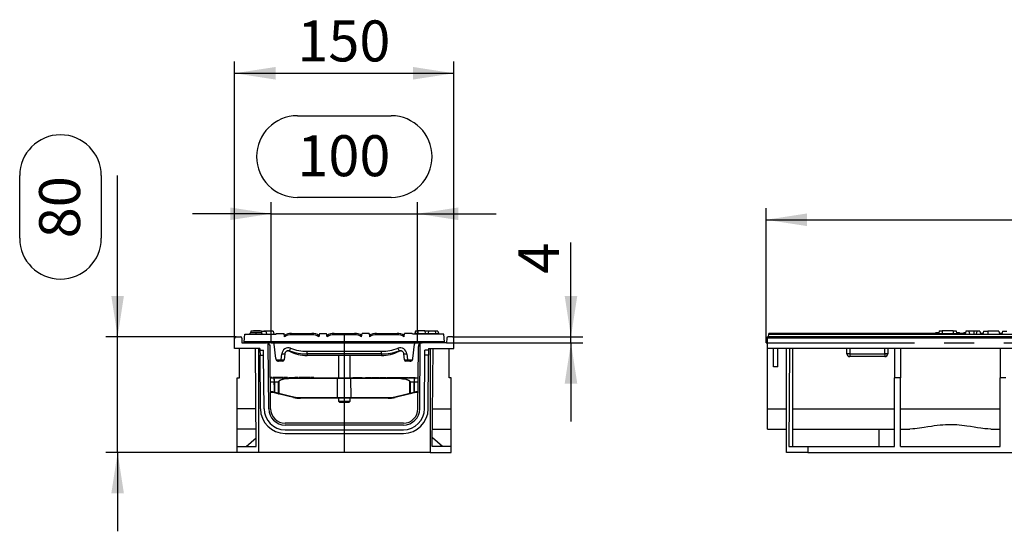
# Model space of a CAD drawing. Units: millimetres. Extents: x 56 to 3304, y 56 to 2320.
# Drawn here: x 1691 to 2365, y 996 to 1346 of the extents above; entities that cross this region are included whole.
import ezdxf

# ---------------------------------------------------------------- set-up
doc = ezdxf.new("R2010")
doc.units = ezdxf.units.MM
doc.header["$LTSCALE"] = 8
doc.linetypes.add('CENTERX2', pattern=[20.32, 12.7, -2.54, 2.54, -2.54])
doc.layers.add('HAURATON_CENTERLINE', color=60, linetype='CENTERX2')
doc.layers.add('HAURATON_DIMENSIONING', color=1, linetype='Continuous')
doc.layers.add('HAURATON_PRODUCT_CONTOUR', color=7, linetype='Continuous', lineweight=25)
doc.styles.add('SLDTEXTSTYLE2', font='ARIAL.TTF', dxfattribs={"width": 0.948})
doc.dimstyles.new('SLDDIMSTYLE0', dxfattribs={"dimtxt": 28, "dimasz": 28, "dimexe": 0, "dimexo": 0.0625, "dimgap": 7, "dimtad": 1, "dimdec": 0, "dimrnd": 1e-09, "dimzin": 12, "dimdsep": 46, "dimtxsty": 'SLDTEXTSTYLE2', "dimsah": 1, "dimcen": 0.09, "dimadec": 0, "dimazin": 3, "dimtfac": 1, "dimtdec": 0, "dimtofl": 0, "dimtmove": 0, "dimatfit": 3, "dimfxl": 1, "dimfrac": 2, "dimtolj": 1, "dimtzin": 12, "dimarcsym": 0})
doc.dimstyles.new('SLDDIMSTYLE1', dxfattribs={"dimtxt": 28, "dimasz": 28, "dimexe": 0, "dimexo": 0.0625, "dimgap": 7, "dimtad": 1, "dimdec": 0, "dimrnd": 1e-09, "dimzin": 12, "dimdsep": 46, "dimtxsty": 'SLDTEXTSTYLE2', "dimsah": 1, "dimcen": 0.09, "dimadec": 0, "dimazin": 3, "dimtfac": 1, "dimtdec": 0, "dimtmove": 0, "dimatfit": 0, "dimfxl": 1, "dimfrac": 2, "dimtolj": 1, "dimtzin": 12, "dimarcsym": 0})

# ---------------------------------------------------------------- blocks, each defined once
blk = doc.blocks.new('_D_10')
at = {"layer": 'HAURATON_DIMENSIONING'}
for p, q in [((1881.23, 1280.32), (1945.4, 1280.32)), ((1863.31, 1125.25), (1863.31, 1221.35)), ((1945.4, 1224.51), (1881.23, 1224.51)), ((1963.31, 1125.25), (1963.31, 1221.35)), ((1863.31, 1213.35), (1809.47, 1213.35)), ((1863.31, 1213.35), (1963.31, 1213.35)), ((1963.31, 1213.35), (2017.16, 1213.35))]:
    blk.add_line(p, q, dxfattribs=at)
for centre, start, end in [((1881.23, 1252.41), 90, 270), ((1945.4, 1252.41), 270, 90)]:
    blk.add_arc(centre, 27.9, start, end, dxfattribs=at)
for points in [[(1863.31, 1213.35), (1835.31, 1217.66), (1835.31, 1209.04)], [(1963.31, 1213.35), (1991.31, 1209.04), (1991.31, 1217.66)]]:
    blk.add_solid(points, dxfattribs=at)
at = {"layer": 'HAURATON_DIMENSIONING', "insert": (1881.23, 1267.02), "char_height": 28, "attachment_point": 1, "style": 'SLDTEXTSTYLE2'}
blk.add_mtext('100', dxfattribs=at)
blk = doc.blocks.new('_D_11')
at = {"layer": 'HAURATON_DIMENSIONING'}
for p, q in [((2068.34, 1129.25), (2068.34, 1193.78)), ((1983.31, 1125.25), (2076.34, 1125.25)), ((1987.29, 1129.25), (2076.34, 1129.25)), ((2068.34, 1125.25), (2068.34, 1129.25)), ((2068.34, 1125.25), (2068.34, 1071.4))]:
    blk.add_line(p, q, dxfattribs=at)
for points in [[(2068.34, 1129.25), (2072.65, 1157.25), (2064.03, 1157.25)], [(2068.34, 1125.25), (2064.03, 1097.25), (2072.65, 1097.25)]]:
    blk.add_solid(points, dxfattribs=at)
at = {"layer": 'HAURATON_DIMENSIONING', "insert": (2032.25, 1172.39), "char_height": 28, "attachment_point": 1, "rotation": 90, "style": 'SLDTEXTSTYLE2'}
blk.add_mtext('4', dxfattribs=at)
blk = doc.blocks.new('_D_12')
at = {"layer": 'HAURATON_DIMENSIONING'}
for p, q in [((1691.32, 1196.61), (1691.32, 1239.39)), ((1747.12, 1239.39), (1747.12, 1196.61)), ((1758.29, 1129.25), (1758.29, 1239.39)), ((1839.33, 1129.25), (1750.29, 1129.25)), ((1758.29, 1050.25), (1758.29, 1129.25)), ((1840.13, 1050.25), (1750.29, 1050.25)), ((1758.29, 1050.25), (1758.29, 996.4))]:
    blk.add_line(p, q, dxfattribs=at)
for centre, start, end in [((1719.22, 1239.39), 0, 180), ((1719.22, 1196.61), 180, 0)]:
    blk.add_arc(centre, 27.9, start, end, dxfattribs=at)
for points in [[(1758.29, 1129.25), (1762.59, 1157.25), (1753.98, 1157.25)], [(1758.29, 1050.25), (1753.98, 1022.25), (1762.59, 1022.25)]]:
    blk.add_solid(points, dxfattribs=at)
at = {"layer": 'HAURATON_DIMENSIONING', "insert": (1704.61, 1196.61), "char_height": 28, "attachment_point": 1, "rotation": 90, "style": 'SLDTEXTSTYLE2'}
blk.add_mtext('80', dxfattribs=at)
blk = doc.blocks.new('_D_13')
at = {"layer": 'HAURATON_DIMENSIONING'}
for p, q in [((1838.33, 1128.26), (1838.33, 1317.35)), ((1988.29, 1128.26), (1988.29, 1317.35)), ((1838.33, 1309.35), (1988.29, 1309.35))]:
    blk.add_line(p, q, dxfattribs=at)
for points in [[(1838.33, 1309.35), (1866.33, 1305.04), (1866.33, 1313.66)], [(1988.29, 1309.35), (1960.29, 1313.66), (1960.29, 1305.04)]]:
    blk.add_solid(points, dxfattribs=at)
at = {"layer": 'HAURATON_DIMENSIONING', "insert": (1881.23, 1345.44), "char_height": 28, "attachment_point": 1, "style": 'SLDTEXTSTYLE2'}
blk.add_mtext('150', dxfattribs=at)
blk = doc.blocks.new('_D_15')
at = {"layer": 'HAURATON_DIMENSIONING'}
for p, q in [((2419.67, 1276.22), (2483.84, 1276.22)), ((2483.84, 1220.41), (2419.67, 1220.41)), ((2201.75, 1125.25), (2201.75, 1217.25)), ((2701.75, 1131.55), (2701.75, 1217.25)), ((2201.75, 1209.25), (2701.75, 1209.25))]:
    blk.add_line(p, q, dxfattribs=at)
for centre, start, end in [((2419.67, 1248.31), 90, 270), ((2483.84, 1248.31), 270, 90)]:
    blk.add_arc(centre, 27.9, start, end, dxfattribs=at)
for points in [[(2201.75, 1209.25), (2229.75, 1204.94), (2229.75, 1213.56)], [(2701.75, 1209.25), (2673.75, 1213.56), (2673.75, 1204.94)]]:
    blk.add_solid(points, dxfattribs=at)
at = {"layer": 'HAURATON_DIMENSIONING', "insert": (2419.67, 1262.92), "char_height": 28, "attachment_point": 1, "style": 'SLDTEXTSTYLE2'}
blk.add_mtext('500', dxfattribs=at)

msp = doc.modelspace()

# ---------------------------------------------------------------- linework, layer by layer
at = {"layer": 'HAURATON_CENTERLINE'}
for p, q in [((1913.31, 1131.55), (1913.31, 1050.25)), ((1863.31, 1125.25), (1963.31, 1125.25)), ((2201.75, 1125.25), (3201.75, 1125.25))]:
    msp.add_line(p, q, dxfattribs=at)
at = {"layer": 'HAURATON_PRODUCT_CONTOUR'}
for p, q in [((1852.76, 1132.05), (1848.98, 1132.05)), ((1849.35, 1133.05), (1849.08, 1132.05)), ((1856.71, 1133.05), (1849.35, 1133.05)), ((1851.11, 1133.35), (1851.07, 1133.05)), ((1855.72, 1133.35), (1851.11, 1133.35)), ((1856.55, 1132.05), (1852.76, 1132.05)), ((1855.72, 1133.35), (1855.75, 1133.05)), ((1856.65, 1132.05), (1856.59, 1132.05)), ((1856.71, 1133.05), (1859.68, 1133.05)), ((1856.71, 1133.05), (1856.71, 1131.81)), ((1858.31, 1133.35), (1858.27, 1133.05)), ((1858.31, 1133.35), (1862.92, 1133.35)), ((1859.68, 1133.05), (1860.21, 1131.05)), ((1864.68, 1133.05), (1859.68, 1133.05)), ((1862.92, 1133.35), (1862.95, 1133.05)), ((1864.68, 1133.05), (1865.21, 1131.05)), ((1865.08, 1131.55), (1865.16, 1131.55)), ((1865.16, 1131.55), (1865.21, 1131.05)), ((1866.7, 1131.05), (1866.79, 1131.55)), ((1866.79, 1131.55), (1872.09, 1131.55)), ((1872.46, 1129.36), (1872.09, 1131.55)), ((1877.21, 1130.72), (1877.21, 1131.55)), ((1877.21, 1131.55), (1891.21, 1131.55)), ((1891.21, 1130.72), (1891.21, 1131.55)), ((1896.34, 1131.55), (1895.97, 1129.36)), ((1896.34, 1131.55), (1901.19, 1131.55)), ((1901.56, 1129.36), (1901.19, 1131.55)), ((1906.31, 1131.55), (1906.31, 1130.72)), ((1906.31, 1131.55), (1920.31, 1131.55)), ((1920.31, 1131.55), (1920.31, 1130.72)), ((1925.07, 1129.36), (1925.44, 1131.55)), ((1930.29, 1131.55), (1925.44, 1131.55)), ((1930.29, 1131.55), (1930.66, 1129.36)), ((1935.41, 1131.55), (1935.41, 1130.72)), ((1935.41, 1131.55), (1949.41, 1131.55)), ((1949.41, 1131.55), (1949.41, 1130.72)), ((1954.17, 1129.36), (1954.54, 1131.55)), ((1959.84, 1131.55), (1954.54, 1131.55)), ((1959.93, 1131.05), (1959.84, 1131.55)), ((1961.47, 1131.55), (1961.41, 1131.05)), ((1961.47, 1131.55), (1977.76, 1131.55)), ((1961.95, 1133.05), (1961.55, 1131.55)), ((1963.67, 1133.05), (1961.95, 1133.05)), ((1963.71, 1133.35), (1963.52, 1131.55)), ((1968.32, 1133.35), (1963.71, 1133.35)), ((1968.32, 1133.35), (1968.51, 1131.55)), ((1970.87, 1133.05), (1968.35, 1133.05)), ((1970.91, 1133.35), (1970.72, 1131.55)), ((1970.91, 1133.35), (1975.52, 1133.35)), ((1975.52, 1133.35), (1975.71, 1131.55)), ((1977.28, 1133.05), (1975.55, 1133.05)), ((1977.28, 1133.05), (1977.68, 1131.55)), ((1977.65, 1132.05), (1977.59, 1132.05)), ((1977.76, 1131.55), (1977.81, 1131.05)), ((2203.66, 1131.05), (2203.75, 1131.55)), ((2317.81, 1131.55), (2203.75, 1131.55)), ((2317.72, 1132.05), (2317.59, 1131.55)), ((2319.91, 1132.05), (2317.72, 1132.05)), ((2317.81, 1131.55), (2317.75, 1131.05)), ((2317.81, 1131.55), (2334.1, 1131.55)), ((2320.05, 1133.35), (2319.86, 1131.55)), ((2320.05, 1133.35), (2322.1, 1133.35)), ((2322.1, 1133.35), (2322.26, 1131.55)), ((2329.8, 1133.35), (2322.1, 1133.35)), ((2329.8, 1133.35), (2329.65, 1131.55)), ((2329.8, 1133.35), (2331.86, 1133.35)), ((2331.86, 1133.35), (2332.05, 1131.55)), ((2333.95, 1132.05), (2332, 1132.05)), ((2334.08, 1132.05), (2334, 1132.05)), ((2334.1, 1131.55), (2334.15, 1131.05)), ((2338.04, 1131.55), (2334.1, 1131.55)), ((2337.17, 1132.05), (2336.97, 1132.05)), ((2338.17, 1132.05), (2337.19, 1132.05)), ((2338.44, 1133.05), (2337.9, 1131.05)), ((2340.37, 1133.05), (2338.44, 1133.05)), ((2340.37, 1133.05), (2340.9, 1131.05)), ((2343.9, 1133.05), (2340.37, 1133.05)), ((2343.9, 1133.05), (2343.9, 1131.05)), ((2345.94, 1133.05), (2343.9, 1133.05)), ((2345.94, 1133.05), (2345.4, 1131.05)), ((2347.87, 1133.05), (2345.94, 1133.05)), ((2347.87, 1133.05), (2348.4, 1131.05)), ((2348.4, 1132.05), (2348.14, 1132.05)), ((2350.04, 1131.55), (2348.27, 1131.55)), ((2348.4, 1132.05), (2348.53, 1131.55)), ((2350.44, 1133.05), (2349.9, 1131.05)), ((2350.44, 1133.05), (2353.4, 1133.05)), ((2353.4, 1133.05), (2353.4, 1131.05)), ((2360.97, 1133.05), (2353.4, 1133.05)), ((2360.97, 1133.05), (2361.5, 1131.05)), ((2363.14, 1131.55), (2361.37, 1131.55)), ((2363.54, 1133.05), (2363, 1131.05)), ((2363.54, 1133.05), (2366.5, 1133.05)), ((1838.29, 1121.25), (1838.33, 1128.26)), ((1839.33, 1129.25), (1842.29, 1129.25)), ((1843.29, 1128.26), (1843.31, 1125.25)), ((1843.31, 1125.25), (1860.13, 1125.25)), ((1844.81, 1125.25), (1844.85, 1125.75)), ((1844.85, 1125.75), (1845.22, 1131.05)), ((1981.78, 1125.75), (1844.85, 1125.75)), ((1845.22, 1131.05), (1866.7, 1131.05)), ((1864.41, 1125.25), (1860.13, 1125.25)), ((1861.63, 1080.17), (1861.32, 1124.95)), ((1891.21, 1130.72), (1877.21, 1130.72)), ((1920.31, 1130.72), (1906.31, 1130.72)), ((1949.41, 1130.72), (1935.41, 1130.72)), ((1981.41, 1131.05), (1959.93, 1131.05)), ((1962.22, 1125.25), (1966.5, 1125.25)), ((1965, 1080.17), (1965.31, 1124.95)), ((1983.31, 1125.25), (1966.5, 1125.25)), ((1981.78, 1125.75), (1981.41, 1131.05)), ((1981.81, 1125.25), (1981.78, 1125.75)), ((1983.33, 1128.26), (1983.31, 1125.25)), ((1987.29, 1129.25), (1984.33, 1129.25)), ((1988.34, 1121.25), (1988.29, 1128.26)), ((3200.75, 1129.25), (2202.75, 1129.25)), ((2202.75, 1128.26), (2202.75, 1129.25)), ((3200.75, 1128.26), (2202.75, 1128.26)), ((2202.75, 1121.25), (2202.75, 1128.26)), ((2203.35, 1129.25), (2203.66, 1131.05)), ((2203.66, 1131.05), (2699.85, 1131.05)), ((1855.64, 1121.25), (1838.29, 1121.25)), ((1841.63, 1101.25), (1841.63, 1121.25)), ((1853.11, 1054.25), (1852.64, 1121.25)), ((1854.61, 1121.25), (1854.61, 1050.25)), ((1855.64, 1121.25), (1855.65, 1120.23)), ((1855.65, 1120.23), (1858.15, 1120.25)), ((1855.65, 1120.23), (1855.67, 1116.73)), ((1858.17, 1116.75), (1858.15, 1120.25)), ((1862.93, 1080.18), (1862.63, 1122.77)), ((1866.39, 1114.35), (1865.4, 1124.35)), ((1887.85, 1119.45), (1938.78, 1119.45)), ((1887.85, 1117.55), (1887.85, 1119.45)), ((1938.78, 1117.55), (1938.78, 1119.45)), ((1960.24, 1114.35), (1961.22, 1124.35)), ((1963.7, 1080.18), (1964, 1122.77)), ((1968.45, 1116.75), (1968.48, 1120.25)), ((1970.98, 1120.23), (1968.48, 1120.25)), ((1970.98, 1120.23), (1970.95, 1116.73)), ((1970.99, 1121.25), (1970.98, 1120.23)), ((1970.99, 1121.25), (1988.34, 1121.25)), ((1972.02, 1121.25), (1972.02, 1050.25)), ((1973.52, 1054.25), (1973.99, 1121.25)), ((1985, 1101.25), (1985, 1121.25)), ((3200.75, 1121.25), (2202.75, 1121.25)), ((2202.75, 1080.15), (2202.75, 1121.25)), ((2206.75, 1108.75), (2206.75, 1121.25)), ((2209.75, 1108.75), (2209.75, 1121.25)), ((2215.75, 1050.25), (2215.75, 1121.25)), ((2217.72, 1121.25), (2217.26, 1054.25)), ((2219.75, 1121.25), (2219.75, 1054.25)), ((2257, 1117.75), (2257, 1121.25)), ((2259, 1121.25), (2259, 1117.75)), ((2283, 1117.75), (2283, 1121.25)), ((2285, 1121.25), (2285, 1117.75)), ((2289.65, 1121.25), (2289.65, 1101.25)), ((2293.65, 1121.25), (2293.65, 1101.25)), ((2361.85, 1121.25), (2361.85, 1101.25)), ((1855.67, 1116.73), (1858.17, 1116.75)), ((1855.93, 1080.18), (1855.67, 1116.73)), ((1858.43, 1080.18), (1858.17, 1116.75)), ((1866.68, 1113.5), (1870.16, 1113.5)), ((1870.16, 1112.55), (1868.38, 1112.55)), ((1870.16, 1113.5), (1870.57, 1117.64)), ((1870.16, 1112.55), (1870.16, 1113.5)), ((1871.16, 1112.55), (1870.16, 1112.55)), ((1872.56, 1117.55), (1872.15, 1113.45)), ((1938.78, 1117.55), (1887.85, 1117.55)), ((1887.85, 1117.55), (1887.85, 1116.55)), ((1938.78, 1116.55), (1887.85, 1116.55)), ((1909.31, 1116.55), (1909.31, 1101.25)), ((1917.31, 1101.25), (1917.31, 1116.55)), ((1938.78, 1117.55), (1938.78, 1116.55)), ((1954.47, 1113.45), (1954.07, 1117.55)), ((1956.47, 1112.55), (1955.47, 1112.55)), ((1956.06, 1117.64), (1956.47, 1113.5)), ((1956.47, 1113.5), (1959.95, 1113.5)), ((1956.47, 1112.55), (1956.47, 1113.5)), ((1958.25, 1112.55), (1956.47, 1112.55)), ((1968.2, 1080.18), (1968.45, 1116.75)), ((1970.95, 1116.73), (1968.45, 1116.75)), ((1970.7, 1080.18), (1970.95, 1116.73)), ((2259, 1117.75), (2257, 1117.75)), ((2259, 1117.75), (2259, 1115.75)), ((2259, 1117.75), (2283, 1117.75)), ((2283, 1115.75), (2259, 1115.75)), ((2283, 1117.75), (2283, 1115.75)), ((2285, 1117.75), (2283, 1117.75)), ((2209.75, 1108.75), (2206.75, 1108.75)), ((1840.13, 1080.15), (1840.13, 1101.25)), ((1840.13, 1101.25), (1841.63, 1101.25)), ((1863.11, 1101.55), (1862.78, 1101.55)), ((1862.78, 1101.25), (1865.32, 1101.25)), ((1865.46, 1098.3), (1862.8, 1098.3)), ((1863.11, 1101.55), (1863.11, 1101.25)), ((1863.42, 1101.55), (1863.11, 1101.55)), ((1863.42, 1101.55), (1863.42, 1101.25)), ((1863.83, 1101.55), (1863.42, 1101.55)), ((1863.83, 1101.55), (1863.83, 1101.25)), ((1864.36, 1101.55), (1864.36, 1101.25)), ((1864.41, 1101.55), (1864.36, 1101.55)), ((1864.41, 1101.55), (1864.41, 1101.25)), ((1864.68, 1101.55), (1864.41, 1101.55)), ((1864.68, 1101.55), (1864.68, 1101.25)), ((1866.52, 1101.55), (1864.68, 1101.55)), ((1865.32, 1101.25), (1879.39, 1101.25)), ((1868.31, 1098.3), (1865.52, 1098.3)), ((1866.52, 1101.55), (1866.52, 1101.25)), ((1866.83, 1101.55), (1866.83, 1101.25)), ((1868, 1101.55), (1866.83, 1101.55)), ((1868, 1101.55), (1868, 1101.25)), ((1869.21, 1101.55), (1868, 1101.55)), ((1868.34, 1090.85), (1868.31, 1098.3)), ((1868.44, 1098.3), (1868.47, 1090.85)), ((1869.21, 1101.55), (1869.21, 1101.25)), ((1869.57, 1101.55), (1869.57, 1101.25)), ((1870.01, 1101.55), (1869.57, 1101.55)), ((1870.04, 1101.55), (1870.04, 1101.25)), ((1870.29, 1101.55), (1870.04, 1101.55)), ((1870.29, 1101.55), (1870.29, 1101.25)), ((1871.37, 1101.55), (1870.29, 1101.55)), ((1871.37, 1101.55), (1871.37, 1101.25)), ((1871.77, 1101.55), (1871.37, 1101.55)), ((1871.77, 1101.55), (1871.77, 1101.25)), ((1872.26, 1101.55), (1872.26, 1101.25)), ((1873.33, 1101.55), (1872.26, 1101.55)), ((1873.33, 1101.55), (1873.33, 1101.25)), ((1874.55, 1101.55), (1873.33, 1101.55)), ((1874.55, 1101.55), (1874.55, 1101.25)), ((1875.38, 1101.55), (1875.38, 1101.25)), ((1875.38, 1101.55), (1878.31, 1101.55)), ((1878.31, 1101.55), (1878.31, 1101.25)), ((1878.31, 1101.55), (1879.31, 1101.55)), ((1879.31, 1101.55), (1879.31, 1101.25)), ((1879.31, 1101.25), (1879.39, 1101.25)), ((1879.39, 1101.25), (1908.93, 1101.25)), ((1879.45, 1101.55), (1879.45, 1101.25)), ((1881.11, 1101.55), (1879.45, 1101.55)), ((1908.77, 1100.76), (1879.47, 1100.76)), ((1881.42, 1101.55), (1881.11, 1101.55)), ((1881.11, 1101.55), (1881.11, 1101.25)), ((1881.42, 1101.55), (1881.42, 1101.25)), ((1881.83, 1101.55), (1881.42, 1101.55)), ((1881.83, 1101.55), (1881.83, 1101.25)), ((1882.36, 1101.55), (1882.36, 1101.25)), ((1882.41, 1101.55), (1882.36, 1101.55)), ((1882.41, 1101.55), (1882.41, 1101.25)), ((1882.68, 1101.55), (1882.41, 1101.55)), ((1882.68, 1101.55), (1882.68, 1101.25)), ((1884.52, 1101.55), (1882.68, 1101.55)), ((1884.52, 1101.55), (1884.52, 1101.25)), ((1884.83, 1101.55), (1884.83, 1101.25)), ((1886, 1101.55), (1884.83, 1101.55)), ((1886, 1101.55), (1886, 1101.25)), ((1887.21, 1101.55), (1886, 1101.55)), ((1887.21, 1101.55), (1887.21, 1101.25)), ((1887.57, 1101.55), (1887.57, 1101.25)), ((1888.01, 1101.55), (1887.57, 1101.55)), ((1888.04, 1101.55), (1888.04, 1101.25)), ((1888.29, 1101.55), (1888.04, 1101.55)), ((1888.29, 1101.55), (1888.29, 1101.25)), ((1889.37, 1101.55), (1888.29, 1101.55)), ((1889.37, 1101.55), (1889.37, 1101.25)), ((1889.77, 1101.55), (1889.37, 1101.55)), ((1889.77, 1101.55), (1889.77, 1101.25)), ((1890.26, 1101.55), (1890.26, 1101.25)), ((1890.71, 1101.55), (1890.26, 1101.55)), ((1890.73, 1101.55), (1890.73, 1101.25)), ((1890.98, 1101.55), (1890.73, 1101.55)), ((1890.98, 1101.55), (1890.98, 1101.25)), ((1892.06, 1101.55), (1890.98, 1101.55)), ((1892.06, 1101.55), (1892.06, 1101.25)), ((1892.46, 1101.55), (1892.06, 1101.55)), ((1892.46, 1101.55), (1892.46, 1101.25)), ((1908.7, 1087.76), (1908.77, 1100.76)), ((1917.86, 1100.76), (1908.77, 1100.76)), ((1908.93, 1101.25), (1917.69, 1101.25)), ((1917.69, 1101.25), (1947.24, 1101.25)), ((1947.15, 1100.76), (1917.86, 1100.76)), ((1917.93, 1087.76), (1917.86, 1100.76)), ((1919.11, 1101.55), (1919.11, 1101.25)), ((1919.11, 1101.55), (1925.51, 1101.55)), ((1925.51, 1101.55), (1925.51, 1101.25)), ((1927.85, 1101.55), (1927.85, 1101.25)), ((1927.85, 1101.55), (1929.03, 1101.55)), ((1929.03, 1101.55), (1929.03, 1101.25)), ((1929.03, 1101.55), (1929.97, 1101.55)), ((1929.97, 1101.55), (1929.97, 1101.25)), ((1929.97, 1101.55), (1930.77, 1101.55)), ((1930.77, 1101.55), (1931.96, 1101.55)), ((1930.77, 1101.55), (1930.77, 1101.25)), ((1931.96, 1101.55), (1931.96, 1101.25)), ((1932.47, 1101.55), (1932.47, 1101.25)), ((1932.47, 1101.55), (1933.87, 1101.55)), ((1933.87, 1101.55), (1933.87, 1101.25)), ((1933.87, 1101.55), (1937.06, 1101.55)), ((1937.06, 1101.55), (1937.06, 1101.25)), ((1937.64, 1101.55), (1937.64, 1101.25)), ((1937.64, 1101.55), (1939.51, 1101.55)), ((1939.51, 1101.55), (1939.51, 1101.25)), ((1939.51, 1101.55), (1941.75, 1101.55)), ((1941.75, 1101.55), (1941.75, 1101.25)), ((1942.51, 1101.55), (1942.51, 1101.25)), ((1942.51, 1101.55), (1943.69, 1101.55)), ((1943.69, 1101.55), (1943.69, 1101.25)), ((1943.69, 1101.55), (1944.29, 1101.55)), ((1944.32, 1101.55), (1944.32, 1101.25)), ((1944.32, 1101.55), (1945.71, 1101.55)), ((1945.71, 1101.55), (1945.71, 1101.25)), ((1945.71, 1101.55), (1948.9, 1101.55)), ((1947.24, 1101.25), (1961.31, 1101.25)), ((1948.9, 1101.55), (1948.9, 1101.25)), ((1949.07, 1101.55), (1949.07, 1101.25)), ((1949.07, 1101.55), (1949.91, 1101.55)), ((1949.91, 1101.55), (1949.91, 1101.25)), ((1949.91, 1101.55), (1951.27, 1101.55)), ((1951.27, 1101.55), (1951.27, 1101.25)), ((1951.27, 1101.55), (1952.35, 1101.55)), ((1952.35, 1101.55), (1952.35, 1101.25)), ((1952.54, 1101.55), (1952.54, 1101.25)), ((1952.54, 1101.55), (1954.93, 1101.55)), ((1954.93, 1101.55), (1954.93, 1101.25)), ((1954.93, 1101.55), (1957.31, 1101.55)), ((1957.31, 1101.25), (1957.31, 1101.55)), ((1957.73, 1101.55), (1957.73, 1101.25)), ((1957.73, 1101.55), (1958.92, 1101.55)), ((1958.16, 1090.85), (1958.19, 1098.3)), ((1958.32, 1098.3), (1958.29, 1090.85)), ((1961.11, 1098.3), (1958.32, 1098.3)), ((1958.92, 1101.55), (1958.92, 1101.25)), ((1958.92, 1101.55), (1959.87, 1101.55)), ((1959.87, 1101.55), (1959.87, 1101.25)), ((1959.87, 1101.55), (1960.66, 1101.55)), ((1960.66, 1101.55), (1960.66, 1101.25)), ((1960.66, 1101.55), (1961.85, 1101.55)), ((1963.83, 1098.3), (1961.16, 1098.3)), ((1961.31, 1101.25), (1963.85, 1101.25)), ((1961.85, 1101.55), (1961.85, 1101.25)), ((1986.5, 1101.25), (1985, 1101.25)), ((1986.5, 1080.15), (1986.5, 1101.25)), ((2289.65, 1054.25), (2289.65, 1101.25)), ((2293.65, 1101.25), (2289.65, 1101.25)), ((2293.65, 1054.25), (2293.65, 1101.25)), ((2361.85, 1054.25), (2361.85, 1101.25)), ((2365.85, 1101.25), (2361.85, 1101.25)), ((1862.85, 1091.76), (1863.31, 1091.76)), ((1863.31, 1091.25), (1862.85, 1091.25)), ((1863.31, 1091.25), (1863.31, 1091.76)), ((1865.68, 1090.97), (1865.37, 1091.04)), ((1865.53, 1091.54), (1865.86, 1091.46)), ((1868.17, 1090.36), (1865.68, 1090.97)), ((1960.94, 1090.97), (1958.45, 1090.36)), ((1960.77, 1091.46), (1961.1, 1091.54)), ((1961.26, 1091.04), (1960.94, 1090.97)), ((1963.31, 1091.25), (1963.31, 1091.76)), ((1963.31, 1091.76), (1963.78, 1091.76)), ((1963.78, 1091.25), (1963.31, 1091.25)), ((1878.57, 1087.82), (1868.17, 1090.36)), ((1882.22, 1087.28), (1882.22, 1087.28)), ((1908.86, 1087.25), (1883.31, 1087.25)), ((1883.36, 1087.76), (1908.7, 1087.76)), ((1908.7, 1087.76), (1917.93, 1087.76)), ((1917.77, 1087.25), (1908.86, 1087.25)), ((1909.31, 1087.25), (1909.31, 1085.34)), ((1909.31, 1085.34), (1910, 1084.65)), ((1909.31, 1085.34), (1917.31, 1085.34)), ((1910, 1084.65), (1916.62, 1084.65)), ((1916.62, 1084.65), (1917.31, 1085.34)), ((1917.31, 1085.34), (1917.31, 1087.25)), ((1943.31, 1087.25), (1917.77, 1087.25)), ((1917.93, 1087.76), (1943.26, 1087.76)), ((1958.45, 1090.36), (1948.05, 1087.82)), ((1840.13, 1066.25), (1840.13, 1080.15)), ((1852.93, 1080.15), (1840.13, 1080.15)), ((1973.7, 1080.15), (1986.5, 1080.15)), ((1986.5, 1066.25), (1986.5, 1080.15)), ((2202.75, 1080.15), (2215.75, 1080.15)), ((2202.75, 1066.25), (2202.75, 1080.15)), ((2219.75, 1080.15), (2289.65, 1080.15)), ((2293.65, 1080.15), (2361.85, 1080.15)), ((1853.03, 1066.25), (1840.13, 1066.25)), ((1840.13, 1054.25), (1840.13, 1066.25)), ((1872.9, 1065.75), (1953.73, 1065.75)), ((1953.7, 1070.25), (1872.93, 1070.25)), ((1953.7, 1068.95), (1872.93, 1068.95)), ((1973.6, 1066.25), (1986.5, 1066.25)), ((1986.5, 1054.25), (1986.5, 1066.25)), ((2202.75, 1066.25), (2215.75, 1066.25)), ((2219.75, 1066.25), (2289.65, 1066.25)), ((2278.78, 1066.25), (2278.78, 1054.25)), ((2293.65, 1066.25), (2300.01, 1066.25)), ((2355.5, 1066.25), (2361.85, 1066.25)), ((1846.13, 1054.25), (1853.07, 1060.2)), ((1872.88, 1063.25), (1953.74, 1063.25)), ((1980.5, 1054.25), (1973.56, 1060.2)), ((1840.13, 1050.25), (1840.13, 1054.25)), ((1840.13, 1054.25), (1853.11, 1054.25)), ((1986.5, 1054.25), (1973.52, 1054.25)), ((1986.5, 1050.25), (1986.5, 1054.25)), ((2217.26, 1054.25), (2230.23, 1054.25)), ((2230.23, 1054.25), (2230.23, 1050.25)), ((2230.23, 1054.25), (2289.65, 1054.25)), ((2293.65, 1054.25), (2361.85, 1054.25)), ((1854.61, 1050.25), (1840.13, 1050.25)), ((1972.02, 1050.25), (1854.61, 1050.25)), ((1972.02, 1050.25), (1986.5, 1050.25)), ((2230.23, 1050.25), (2215.75, 1050.25)), ((2230.23, 1050.25), (3173.27, 1050.25))]:
    msp.add_line(p, q, dxfattribs=at)
at = {"layer": 'HAURATON_PRODUCT_CONTOUR', "flags": 128}
for points in [[(1848.98, 1132.05), (1848.9, 1131.75), (1848.82, 1131.45), (1848.71, 1131.05)], [(1852.76, 1132.05), (1852.76, 1131.75), (1852.76, 1131.45), (1852.76, 1131.05)], [(1856.55, 1132.05), (1856.63, 1131.75), (1856.71, 1131.45), (1856.81, 1131.05)], [(1856.65, 1132.05), (1856.73, 1131.75), (1856.81, 1131.45), (1856.92, 1131.05)], [(1977.65, 1132.05), (1977.73, 1131.75), (1977.81, 1131.45), (1977.92, 1131.05)], [(2333.95, 1132.05), (2334.1, 1131.55), (2334.1, 1131.55)], [(2334, 1132.05), (2334.08, 1131.7), (2334.12, 1131.55)], [(2334.08, 1132.05), (2334.18, 1131.71), (2334.22, 1131.55)], [(2336.97, 1132.05), (2336.8, 1131.55), (2336.8, 1131.55)], [(2337.19, 1132.05), (2337.01, 1131.55), (2337.01, 1131.55)], [(1865.47, 1091.54), (1865.47, 1094.25), (1865.46, 1098.3)], [(1865.52, 1098.3), (1865.52, 1096.25), (1865.53, 1091.54)], [(1868.31, 1098.3), (1868.35, 1098.61), (1868.51, 1098.94), (1868.7, 1099.18), (1868.92, 1099.39), (1869.26, 1099.64), (1869.63, 1099.85), (1870.43, 1100.2), (1871.16, 1100.44), (1871.91, 1100.63), (1873.46, 1100.91), (1875.08, 1101.09), (1876.71, 1101.19), (1878.05, 1101.24), (1879.31, 1101.25)], [(1879.47, 1100.76), (1876.81, 1100.71), (1875.23, 1100.63), (1873.66, 1100.48), (1872.09, 1100.25), (1871.32, 1100.09), (1870.56, 1099.88), (1869.78, 1099.6), (1869.41, 1099.42), (1869.04, 1099.2), (1868.83, 1099.04), (1868.64, 1098.84), (1868.48, 1098.56), (1868.44, 1098.3)], [(1908.93, 1101.25), (1908.9, 1101.24), (1908.87, 1101.21), (1908.84, 1101.17), (1908.82, 1101.11), (1908.8, 1101.03), (1908.78, 1100.95), (1908.77, 1100.86), (1908.77, 1100.76)], [(1917.69, 1101.25), (1917.73, 1101.24), (1917.76, 1101.21), (1917.78, 1101.17), (1917.81, 1101.11), (1917.83, 1101.03), (1917.84, 1100.95), (1917.85, 1100.86), (1917.86, 1100.76)], [(1958.19, 1098.3), (1958.18, 1098.45), (1958.08, 1098.7), (1957.9, 1098.94), (1957.62, 1099.18), (1957.31, 1099.38), (1956.71, 1099.66), (1956.16, 1099.86), (1955.59, 1100.02), (1954.43, 1100.27), (1953.23, 1100.45), (1952.01, 1100.58), (1949.6, 1100.72), (1947.15, 1100.76)], [(1947.24, 1101.25), (1949.69, 1101.2), (1950.91, 1101.14), (1952.13, 1101.03), (1953.33, 1100.88), (1954.52, 1100.67), (1955.69, 1100.37), (1956.27, 1100.17), (1956.84, 1099.93), (1957.43, 1099.59), (1957.75, 1099.36), (1958.03, 1099.07), (1958.21, 1098.78), (1958.3, 1098.48), (1958.32, 1098.3)], [(1961.1, 1091.54), (1961.1, 1092.25), (1961.11, 1098.3)], [(1961.16, 1098.3), (1961.16, 1094.25), (1961.16, 1091.54)], [(1865.86, 1091.46), (1866.83, 1091.22), (1868.34, 1090.85)], [(1958.29, 1090.85), (1959.26, 1091.09), (1960.77, 1091.46)], [(1868.17, 1090.36), (1868.21, 1090.36), (1868.25, 1090.38), (1868.29, 1090.43), (1868.33, 1090.49), (1868.37, 1090.57), (1868.41, 1090.65), (1868.44, 1090.75), (1868.47, 1090.85)], [(1868.47, 1090.85), (1869.38, 1090.63), (1871.23, 1090.17), (1873.1, 1089.71), (1875.92, 1089.02), (1878.78, 1088.32)], [(1882.21, 1087.28), (1882.22, 1087.28), (1882.22, 1087.28)], [(1882.22, 1087.28), (1882.21, 1087.28), (1882.21, 1087.28)], [(1908.86, 1087.25), (1908.83, 1087.26), (1908.8, 1087.29), (1908.77, 1087.34), (1908.74, 1087.4), (1908.72, 1087.48), (1908.71, 1087.57), (1908.7, 1087.66), (1908.7, 1087.76)], [(1917.77, 1087.25), (1917.8, 1087.26), (1917.83, 1087.29), (1917.86, 1087.34), (1917.88, 1087.4), (1917.9, 1087.48), (1917.92, 1087.57), (1917.93, 1087.66), (1917.93, 1087.76)], [(1947.85, 1088.32), (1948.8, 1088.55), (1950.71, 1089.02), (1952.6, 1089.48), (1955.4, 1090.17), (1958.16, 1090.85)], [(1958.45, 1090.36), (1958.42, 1090.36), (1958.38, 1090.38), (1958.34, 1090.43), (1958.29, 1090.49), (1958.25, 1090.57), (1958.22, 1090.65), (1958.19, 1090.75), (1958.16, 1090.85)], [(2355.5, 1066.25), (2353.51, 1066.31), (2351.46, 1066.48), (2350.05, 1066.63), (2348.61, 1066.82), (2346.4, 1067.15), (2344.14, 1067.51), (2341.66, 1067.9), (2339.14, 1068.29), (2337.42, 1068.53), (2335.68, 1068.74), (2333.91, 1068.92), (2332.12, 1069.07), (2330.32, 1069.16), (2328.41, 1069.21), (2326.5, 1069.2), (2324.59, 1069.14), (2322.65, 1069.01), (2320.72, 1068.84), (2318.77, 1068.61), (2316.84, 1068.36), (2314.92, 1068.07), (2312.44, 1067.68), (2309.99, 1067.28), (2308.37, 1067.03), (2306.76, 1066.8), (2305.17, 1066.6), (2303.6, 1066.43), (2302.05, 1066.31), (2300.01, 1066.25)]]:
    msp.add_lwpolyline(points, dxfattribs=at)
at = {"layer": 'HAURATON_PRODUCT_CONTOUR'}
for centre, radius, start, end in [((1877.21, 1121.55), 10, 90, 119.38622), ((1891.21, 1121.55), 10, 60.61378, 90), ((1906.31, 1121.55), 10, 90, 119.38622), ((1920.31, 1121.55), 10, 60.61378, 90), ((1935.41, 1121.55), 10, 90, 119.38622), ((1949.41, 1121.55), 10, 60.61378, 90), ((1839.33, 1128.25), 1, 90, 179.6), ((1842.29, 1128.25), 1, 0.4, 90), ((1860.13, 1122.75), 2.5, 61.7146, 90), ((1860.13, 1122.75), 2.5, 0.4, 61.7146), ((1864.41, 1124.25), 1, 5.62124, 90), ((1877.21, 1121.72), 9, 90, 121.876), ((1891.21, 1121.72), 9, 58.124, 90), ((1906.31, 1121.72), 9, 90, 121.876), ((1920.31, 1121.72), 9, 58.124, 90), ((1935.41, 1121.72), 9, 90, 121.876), ((1949.41, 1121.72), 9, 58.124, 90), ((1962.22, 1124.25), 1, 90, 174.37876), ((1966.5, 1122.75), 2.5, 118.2854, 179.6), ((1966.5, 1122.75), 2.5, 90, 118.2854), ((1984.33, 1128.25), 1, 90, 179.6), ((1987.29, 1128.25), 1, 0.4, 90), ((1875.04, 1117.2), 4.5, 70.02864, 174.37876), ((1875.04, 1117.31), 2.5, 70.02864, 174.37876), ((1874.85, 1117.36), 2.27, 88.4958, 154.53769), ((1858.92, 1120.13), 16, 358.21669, 358.81024), ((1874.86, 1117.32), 2.31, 63.27769, 88.81275), ((1850.84, 1130.32), 27.24, 336.95062, 340.95258), ((1887.85, 1152.55), 35, 250.02864, 270), ((1874.62, 1120.34), 1.59, 323.50987, 332.71089), ((1887.85, 1143.14), 26.58, 243.27769, 270), ((1887.85, 1152.45), 33, 250.02864, 270), ((1938.78, 1152.45), 33, 270, 289.97136), ((1938.78, 1152.55), 35, 270, 289.97136), ((1938.78, 1143.14), 26.58, 270, 296.72231), ((1951.58, 1117.2), 4.5, 5.62124, 109.97136), ((1975.79, 1130.32), 27.24, 199.04742, 203.04938), ((1952.01, 1120.34), 1.59, 207.28911, 216.49013), ((1951.58, 1117.31), 2.5, 5.62124, 109.97136), ((1951.77, 1117.32), 2.31, 91.18725, 116.72231), ((1967.71, 1120.13), 16, 181.18976, 181.78331), ((1951.77, 1117.34), 2.3, 32.42233, 91.29732), ((1868.38, 1114.55), 2, 185.62124, 211.7469), ((1868.38, 1114.55), 2, 211.7469, 270), ((1872, 1127.16), 9.63, 261.43529, 273.31593), ((1871.16, 1113.55), 1, 270, 354.37876), ((1954.63, 1127.16), 9.63, 266.68407, 278.56471), ((1955.47, 1113.55), 1, 185.62124, 270), ((1958.25, 1114.55), 2, 270, 328.2531), ((1958.25, 1114.55), 2, 328.2531, 354.37876), ((2259, 1117.75), 2, 180, 270), ((2283, 1117.75), 2, 270, 0), ((1855.64, 1099.11), 9.91, 355.32824, 12.47155), ((1851.74, 1099.11), 13.74, 356.62341, 8.94915), ((1865.49, 1069.82), 28.48, 89.94217, 90.05783), ((1868.37, 1071.44), 26.86, 89.86323, 90.13677), ((1878.67, 1100.88), 0.815, 351.67951, 27.27215), ((1947.96, 1100.88), 0.815, 152.72785, 188.32049), ((1958.26, 1071.44), 26.86, 89.86323, 90.13677), ((1970.94, 1099.11), 9.87, 167.49115, 184.70905), ((1961.14, 1069.82), 28.48, 89.94217, 90.05783), ((1974.83, 1099.12), 13.68, 171.02368, 183.40375), ((1863.31, 1081.26), 10.5, 78.15143, 90), ((1863.31, 1081.25), 10, 78.15143, 90), ((1900.36, 1084.08), 35.68, 167.94498, 168.76162), ((1864.28, 1091.66), 1.26, 330.14782, 354.19678), ((1865.5, 1063.06), 28.48, 89.94214, 90.05786), ((1864.57, 1091.64), 1.31, 328.95695, 352.13411), ((1962.06, 1091.64), 1.31, 187.86589, 211.04305), ((1962.35, 1091.66), 1.26, 185.80322, 209.85218), ((1961.13, 1063.06), 28.48, 89.94214, 90.05786), ((1963.31, 1081.26), 10.5, 90, 101.84857), ((1926.26, 1084.08), 35.68, 11.23838, 12.05502), ((1963.31, 1081.25), 10, 90, 101.84857), ((1866.77, 1091.1), 1.59, 332.15946, 351.07498), ((1868.4, 1064), 26.86, 89.863, 90.137), ((1877.91, 1088.39), 0.877, 319.53792, 355.10356), ((1883.31, 1107.25), 20, 256.28722, 270), ((1883.36, 1106.95), 19.19, 256.175, 269.99866), ((1882.04, 1087.63), 1.33, 343.31709, 5.50701), ((1943.26, 1106.95), 19.19, 270.00132, 283.82501), ((1944.59, 1087.63), 1.33, 174.49299, 196.68291), ((1943.31, 1107.25), 20, 270, 283.71278), ((1948.72, 1088.39), 0.877, 184.89644, 220.46208), ((1958.23, 1064), 26.86, 89.863, 90.137), ((1959.86, 1091.1), 1.59, 188.92502, 207.84054), ((1872.93, 1080.25), 17, 180.24706, 269.84706), ((1872.93, 1080.25), 14.5, 180.28965, 269.88965), ((1872.93, 1080.25), 11.3, 180.4, 270), ((1872.93, 1080.25), 10, 180.4, 270), ((1953.7, 1080.25), 10, 270, 359.6), ((1953.7, 1080.25), 11.3, 270, 359.6), ((1953.7, 1080.25), 14.5, 270.11035, 359.71035), ((1953.7, 1080.25), 17, 270.15294, 359.75294)]:
    msp.add_arc(centre, radius, start, end, dxfattribs=at)
for centre, major_axis, start_param, end_param in [((1870.15, 1113.55), (2, -0.1), 4.716236, 6.281906), ((1956.47, 1113.55), (2, 0.1), 3.142872, 4.708542)]:
    msp.add_ellipse(centre, major_axis=major_axis, ratio=0.02598, start_param=start_param, end_param=end_param, dxfattribs=at)

# ---------------------------------------------------------------- dimensions: what is measured, and where the dimension line sits
at = {"layer": 'HAURATON_DIMENSIONING'}
for base, p1, p2, dimstyle, picture, middle in [((1988.29, 1309.35), (1838.33, 1128.26), (1988.29, 1128.26), 'SLDDIMSTYLE0', '_D_13', (1913.31, 1309.35)), ((1963.31, 1213.35), (1863.31, 1125.25), (1963.31, 1125.25), 'SLDDIMSTYLE1', '_D_10', (1913.31, 1213.35)), ((2701.75, 1209.25), (2201.75, 1125.25), (2701.75, 1131.55), 'SLDDIMSTYLE0', '_D_15', (2451.75, 1209.25))]:
    dim = msp.add_linear_dim(base=base, p1=p1, p2=p2, dimstyle=dimstyle, dxfattribs=at)
    dim.commit()
    dim.dimension.update_dxf_attribs({"geometry": picture, "text_midpoint": middle, "dimtype": 160})
for base, p1, p2, picture, middle in [((1758.29, 1129.25), (1840.13, 1050.25), (1839.33, 1129.25), '_D_12', (1758.29, 1218)), ((2068.34, 1129.25), (1983.31, 1125.25), (1987.29, 1129.25), '_D_11', (2068.34, 1183.08))]:
    dim = msp.add_linear_dim(base=base, p1=p1, p2=p2, angle=90, dimstyle='SLDDIMSTYLE1', dxfattribs=at)
    dim.commit()
    dim.dimension.update_dxf_attribs({"geometry": picture, "text_midpoint": middle, "dimtype": 160})

doc.saveas('drawing.dxf')
